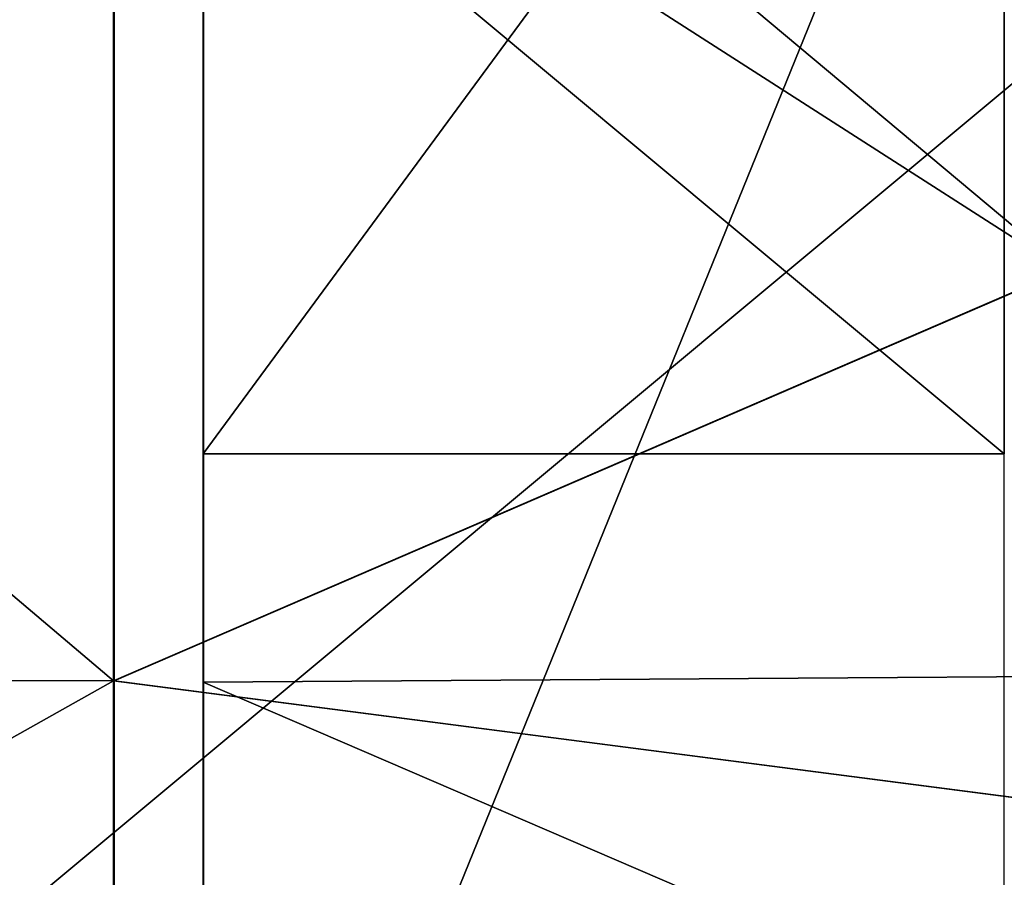
# Model space of a CAD drawing. Extents: x -152 to 218, y -79 to 1103.
# Drawn here: x -124 to -120, y -59 to -55 of the extents above; entities that cross this region are included whole.
import ezdxf

# ---------------------------------------------------------------- set-up
doc = ezdxf.new("R2010")
doc.units = 0
doc.header["$MEASUREMENT"] = 0

msp = doc.modelspace()

# ---------------------------------------------------------------- linework, layer by layer
for points in [[(-123.699333, -50.912437, 17.34951), (-123.698639, -57.707325, 12.808954), (-131.726166, -50.90107, 17.323973)], [(-131.726166, -50.90107, 17.323973), (-123.698639, -57.707325, 12.808954), (-131.725479, -57.686855, 12.789521)], [(-131.723007, -57.68821, -16.7897), (-123.696114, -50.914211, -21.349293), (-131.722946, -50.90284, -21.323019)], [(-123.696167, -57.708683, -16.809872), (-123.696114, -50.914211, -21.349293), (-131.723007, -57.68821, -16.7897)], [(-115.672096, -54.236618, 15.641941), (-123.698639, -57.707325, 12.808954), (-123.699333, -50.912437, 17.34951)], [(-115.669159, -54.238235, -19.643017), (-123.696114, -50.914211, -21.349293), (-123.696167, -57.708683, -16.809872)], [(-124.596107, -59.11937, 14.22106), (-115.684113, -51.68922, 19.222919), (-124.596863, -51.676579, 19.194622)], [(-115.683357, -59.142113, 14.242653), (-115.684113, -51.68922, 19.222919), (-124.596107, -59.11937, 14.22106)], [(-124.59333, -51.67852, -23.194454), (-115.680649, -59.1436, -18.244545), (-124.593407, -59.120857, -18.222132)], [(-115.68058, -51.691166, -23.223568), (-115.680649, -59.1436, -18.244545), (-124.59333, -51.67852, -23.194454)], [(-123.30677, -56.716015, -8.446453), (-123.306709, -51.957676, -6.22753), (-119.806503, -51.957855, -6.227498)], [(-123.306686, -52.076855, -5.962088), (-123.306709, -51.957676, -6.22753), (-123.30677, -56.716015, -8.446453)], [(-123.30677, -56.716015, -8.446453), (-119.806503, -51.957855, -6.227498), (-119.806557, -56.716198, -8.446421)], [(-119.806557, -56.716198, -8.446421), (-119.806503, -51.957855, -6.227498), (-119.806801, -53.794872, -12.666762)], [(-123.306679, -52.188194, -5.693331), (-123.306686, -52.076855, -5.962088), (-123.30677, -56.716015, -8.446453)], [(-123.306664, -52.291592, -5.421453), (-123.306679, -52.188194, -5.693331), (-123.30677, -56.716015, -8.446453)], [(-123.306633, -52.474689, -4.869246), (-123.306664, -52.291592, -5.421453), (-123.30677, -56.716015, -8.446453)], [(-123.306602, -52.625248, -4.307322), (-123.306633, -52.474689, -4.869246), (-123.30677, -56.716015, -8.446453)], [(-123.306572, -52.742966, -3.737668), (-123.306602, -52.625248, -4.307322), (-123.30677, -56.716015, -8.446453)], [(-123.306572, -52.742966, -3.737668), (-123.30677, -56.716015, -8.446453), (-123.306549, -61.360374, -5.257268)], [(-119.806358, -52.743149, -3.737635), (-123.306572, -52.742966, -3.737668), (-123.306549, -61.360374, -5.257268)], [(-119.806358, -52.743149, -3.737635), (-123.306549, -61.360374, -5.257268), (-119.806343, -61.360558, -5.257235)], [(-116.806877, -53.379143, -17.54635), (-116.806618, -57.670033, -13.545404), (-123.307266, -53.499065, -17.46459)], [(-123.307007, -53.794689, -12.666795), (-123.307266, -53.499065, -17.46459), (-123.307007, -57.714367, -13.488021)], [(-116.806618, -57.670033, -13.545404), (-123.307007, -57.714367, -13.488021), (-123.307266, -53.499065, -17.46459)], [(-119.806801, -53.794872, -12.666762), (-123.307007, -53.794689, -12.666795), (-119.806557, -56.716198, -8.446421)], [(-123.307007, -53.794689, -12.666795), (-123.30677, -56.716015, -8.446453), (-119.806557, -56.716198, -8.446421)], [(-123.30677, -56.716015, -8.446453), (-123.307007, -53.794689, -12.666795), (-123.307007, -57.714367, -13.488021)], [(-115.671562, -58.747978, 11.732561), (-123.698639, -57.707325, 12.808954), (-115.672096, -54.236618, 15.641941)], [(-115.669159, -54.238235, -19.643017), (-123.696167, -57.708683, -16.809872), (-115.669273, -58.749237, -15.734388)], [(-123.30677, -56.716015, -8.446453), (-123.307007, -57.714367, -13.488021), (-123.306717, -60.514233, -8.4144)], [(-123.30677, -56.716015, -8.446453), (-123.306717, -60.514233, -8.4144), (-123.306664, -60.85738, -7.378978)], [(-123.30677, -56.716015, -8.446453), (-123.306664, -60.85738, -7.378978), (-123.306602, -61.139786, -6.325451)], [(-123.30677, -56.716015, -8.446453), (-123.306602, -61.139786, -6.325451), (-123.306549, -61.360374, -5.257268)], [(-123.698639, -57.707325, 12.808954), (-131.724701, -62.22105, 6.003567), (-131.725479, -57.686855, 12.789521)], [(-123.696533, -62.24836, -10.015573), (-131.723007, -57.68821, -16.7897), (-131.723373, -62.221783, -10.004501)], [(-123.696533, -62.24836, -10.015573), (-123.696167, -57.708683, -16.809872), (-131.723007, -57.68821, -16.7897)], [(-116.806618, -57.670033, -13.545404), (-116.80632, -60.514572, -8.41434), (-123.307007, -57.714367, -13.488021)], [(-123.698639, -57.707325, 12.808954), (-123.697861, -62.247623, 6.013898), (-131.724701, -62.22105, 6.003567)], [(-115.671562, -58.747978, 11.732561), (-123.697861, -62.247623, 6.013898), (-123.698639, -57.707325, 12.808954)], [(-115.669273, -58.749237, -15.734388), (-123.696167, -57.708683, -16.809872), (-123.696533, -62.24836, -10.015573)], [(-116.80632, -60.514572, -8.41434), (-123.306717, -60.514233, -8.4144), (-123.307007, -57.714367, -13.488021)]]:
    msp.add_3dface(points)

doc.saveas('drawing.dxf')
